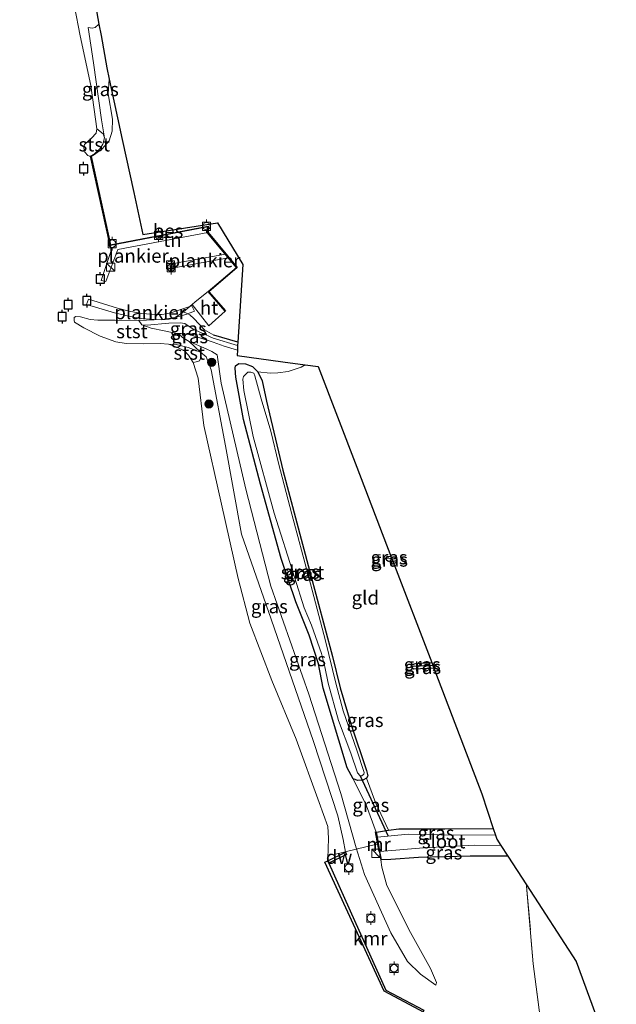
# Model space of a CAD drawing. Units: metres. Extents: x 175049 to 180002, y 550000 to 556251.
# Drawn here: x 175452 to 175561, y 553462 to 553642 of the extents above; entities that cross this region are included whole.
import ezdxf
from ezdxf.enums import TextEntityAlignment as Align

# ---------------------------------------------------------------- set-up
doc = ezdxf.new("R2010")
doc.units = ezdxf.units.M
doc.linetypes.add('IE-TERREINAFSCHEIDING', pattern=[10, 8, -2])
doc.layers.get('0').update_dxf_attribs({"lineweight": 25})
for name, color, linetype, lineweight in [('B-ME-AL-OVERIG-GV-B7', 7, 'BV-GELEIDERAIL', 18), ('B-ME-AL-OVERIG-L-B1', 7, 'Continuous', 18), ('B-ME-GR-BOOM-S-B1', 93, 'Continuous', 18), ('B-ME-GW-KRUINLIJN-L-B1', 93, 'Continuous', 18), ('B-ME-GW-TEENLIJN-L-B1', 93, 'Continuous', 18), ('B-ME-IE-GRASLAND-GV-B6', 93, 'Continuous', 18), ('B-ME-IE-GRONDWERKLIJN-GROND_INGERICHT-GV-B6', 253, 'Continuous', 18), ('B-ME-IE-HULPGEOMETRIE-L-B1', 53, 'Continuous', 18), ('B-ME-IE-INRICHTINGSELEMENT-S-B1', 253, 'Continuous', 18), ('B-ME-IE-INRICHTINGSELEMENT-S-B2', 253, 'Continuous', 18), ('B-ME-IE-TERREINAFSCHEIDING-DOORGANG-L-B1', 8, 'IE-TERREINAFSCHEIDING-KUNSTMATIG-OPEN', 18), ('B-ME-IE-TERREINAFSCHEIDING-RASTERHEKWERK-L-B1', 8, 'IE-TERREINAFSCHEIDING', 18), ('B-ME-MW-MUUR-GV-B6', 8, 'IE-TERREINAFSCHEIDING-KUNSTMATIG', 18), ('B-ME-OB-BEKLEDING-GV-B6', 253, 'Continuous', 18), ('B-ME-OB-WATERLIJN-L-B1', 133, 'OB-WATERLIJN', 18), ('B-ME-OG-WATER-GV-B6', 153, 'Continuous', 18), ('B-ME-VH-VERH_SOORT-HOUT-GV-B6', 8, 'Continuous', 18), ('B-ME-VV-BOLDER-S-B1', 213, 'Continuous', 18)]:
    doc.layers.add(name, color=color, linetype=linetype, lineweight=lineweight)
for name, color, linetype in [('B-ME-GC-DAMWAND-GV-B6', 10, 'Continuous'), ('B-ME-GW-INSTEEKWATERGANG-L-B1', 10, 'Continuous'), ('B-ME-GW-WATERGANG-GREPPEL-L-B1', 10, 'Continuous'), ('B-ME-IE-TERREINAFSCHEIDING-HAAG-L-B1', 10, 'Continuous'), ('B-ME-KG-KADASTRAAL-OPNAMEDTMGRENS-L-B1', 10, 'Continuous'), ('B-ME-KW-DUIKER-L-B1', 10, 'Continuous'), ('B-ME-OB-BESCHOEIING-GV-B6', 10, 'Continuous'), ('B-ME-VV-AFMEERCONSTRUCTIE-S-B1', 10, 'Continuous'), ('B-ME-VV-KADEMUUR-GV-B6', 10, 'Continuous')]:
    doc.layers.add(name, color=color, linetype=linetype)
doc.styles.add('NLCS-ISO', font='NLCS-ISO.TTF')
doc.linetypes.add('BV-GELEIDERAIL', pattern='A,10,-3,[108,NLCS.SHX,S=1,R=0,X=0,Y=0],-3', length=16)
doc.linetypes.add('IE-TERREINAFSCHEIDING-KUNSTMATIG', pattern='A,4,[82,NLCS.SHX,S=0.75,R=90,X=0,Y=0],4,-2', length=10)
doc.linetypes.add('IE-TERREINAFSCHEIDING-KUNSTMATIG-OPEN', pattern='A,7,-1.5,[67,NLCS.SHX,S=0.75,R=0,X=0,Y=0],-1.5', length=10)
doc.linetypes.add('OB-WATERLIJN', pattern='A,10,[32,NLCS.SHX,S=2,R=0,X=0,Y=0],-12', length=22)

# ---------------------------------------------------------------- blocks, each defined once
blk = doc.blocks.new('boom')
h = blk.add_hatch(color=256)
edge = h.paths.add_edge_path()
edge.add_arc((0, 0), 0.75, 0, 360)
blk.add_circle((0, 0), 0.75)
blk = doc.blocks.new('kast')
blk.add_line((-0.75, -0.75), (0.75, 0.75))
blk.add_lwpolyline([(-0.75, 0.75), (0.75, 0.75), (0.75, -0.75), (-0.75, -0.75)], close=True)
blk = doc.blocks.new('meerpaal')
for p, q in [((-0.75, 0), (-1.25, 0)), ((0.75, 0.75), (-0.75, 0.75)), ((-0.75, 0.75), (-0.75, -0.75)), ((0.75, -0.75), (0.75, 0.75)), ((0.75, 0), (1.25, 0)), ((-0.75, -0.75), (0.75, -0.75))]:
    blk.add_line(p, q)
blk = doc.blocks.new('bolder')
for p, q in [((-0.75, 0), (-1.25, 0)), ((-0.75, 0.75), (-0.75, -0.75)), ((0.75, 0.75), (-0.75, 0.75)), ((0.75, -0.75), (0.75, 0.75)), ((0.75, 0), (1.25, 0)), ((-0.75, -0.75), (0.75, -0.75))]:
    blk.add_line(p, q)
blk.add_circle((0, 0), 0.673)

msp = doc.modelspace()

# ---------------------------------------------------------------- linework, layer by layer
at = {"layer": 'B-ME-AL-OVERIG-GV-B7'}
for points in [[(175466.5118, 553594.7002, 0.2704), (175468.3469, 553600.1681, 0.2387), (175468.1986, 553601.1677, -0.0104), (175486.0176, 553604.6042, 0.0083), (175486.0374, 553603.4826, -0.0364), (175469.5226, 553600.3845, -0.0004), (175467.3833, 553594.4918, 0.2358), (175466.5118, 553594.7002, 0.2704)], [(175489.8453, 553598.8283, -0.0565), (175479.1929, 553596.8741, -0.0205), (175479.0579, 553597.7043, -0.0176), (175489.2713, 553599.5181, -0.0234), (175489.8453, 553598.8283, -0.0565)], [(175483.0922, 553590.0382, 0.0054), (175483.6119, 553589.0866, 0.0112), (175481.9819, 553588.4536, 0.0184), (175478.9771, 553587.6351, -0.0292), (175477.4956, 553587.5157, -0.0364), (175476.1546, 553587.5793, -0.032), (175473.8244, 553587.7171, -0.0148), (175471.788, 553588.0897, -0.0047), (175468.945, 553588.7574, 0.0097), (175463.8419, 553590.2915, -0.0076), (175464.1757, 553591.2564, -0.0119), (175469.4835, 553589.6108, -0.0637), (175471.6406, 553589.061, -0.0637), (175473.9176, 553588.6853, -0.058), (175476.4352, 553588.487, -0.058), (175477.5772, 553588.4544, -0.0407), (175478.4674, 553588.5862, -0.0306), (175479.6092, 553588.9149, -0.022), (175483.0922, 553590.0382, 0.0054)]]:
    msp.add_polyline3d(points, dxfattribs=at)
at = {"layer": 'B-ME-AL-OVERIG-L-B1'}
msp.add_line((175517.2281, 553491.5393, 0.3947), (175508.9488, 553489.5768, 0.3507), dxfattribs=at)
at = {"layer": 'B-ME-GC-DAMWAND-GV-B6'}
msp.add_polyline3d([(175511.4548, 553489.6087, 0.0118), (175508.2137, 553488.0098, -0.1365), (175508.011, 553488.4674, -0.603), (175511.2336, 553490.0572, -0.0376), (175511.4548, 553489.6087, 0.0118)], dxfattribs=at)
at = {"layer": 'B-ME-GW-INSTEEKWATERGANG-L-B1'}
for points in [[(175510.2448, 553520.1354, -1.0208), (175512.286, 553513.3324, -1.0287), (175515.1121, 553504.9963, -1.0208), (175515.3222, 553504.0467, -1.0406), (175515.0716, 553503.6052, -1.0454), (175514.4211, 553503.2132, -1.0544), (175513.495, 553503.1812, -1.0663), (175512.6696, 553503.4748, -1.0564), (175511.5503, 553505.4538, -1.0386), (175507.1785, 553520.069, -0.9594), (175506.3196, 553524.5309, -0.9277), (175504.6051, 553529.7432, -0.9119), (175502.1403, 553535.8659, -0.9317), (175499.4864, 553543.82, -1.0049), (175495.6937, 553557.4239, -1.0287), (175492.59, 553569.2518, -1.0445), (175491.1381, 553576.9882, -1.0703), (175491.0223, 553578.65, -1.1297), (175491.1, 553579.0597, -1.1633), (175491.7324, 553579.5216, -1.193), (175492.9573, 553579.4682, -1.1851), (175494.197, 553578.9312, -1.1772), (175495.2064, 553577.9653, -1.1633), (175495.9579, 553576.3237, -1.1594), (175496.7612, 553572.6099, -1.1), (175499.7944, 553559.9996, -1.1178), (175504.6632, 553541.6184, -1.2505), (175508.8624, 553525.8676, -1.1831), (175510.2448, 553520.1354, -1.0208)], [(175518.7103, 553543.8425, -1.0237), (175518.7972, 553544.1688, -1.0197), (175519.0745, 553544.195, -1.0098), (175519.5691, 553544.2282, -1.0141)], [(175519.9172, 553543.3196, -1.0366), (175519.1485, 553543.2804, -1.0415), (175518.7977, 553543.4238, -1.0355), (175518.7103, 553543.8425, -1.0237)], [(175523.3676, 553524.1209, -1.0415), (175523.5248, 553524.4709, -1.0276), (175524.068, 553524.5653, -1.0316), (175527.0334, 553524.7463, -1.0535)], [(175527.4165, 553523.7465, -1.0346), (175523.7371, 553523.5625, -1.0395), (175523.455, 553523.7022, -1.0494), (175523.3676, 553524.1209, -1.0415)], [(175516.9506, 553493.724, -0.8807), (175519.1115, 553494.0525, -1.0683), (175521.0176, 553494.3432, -1.2301), (175529.472, 553494.3343, -1.2532), (175538.315, 553494.3459, -1.2346)], [(175540.9787, 553489.2909, -0.6795), (175534.0573, 553489.3383, -0.6887), (175524.651, 553489.065, -0.7616), (175519.5727, 553488.6747, -0.8346), (175517.8352, 553488.632, -0.8788)]]:
    msp.add_polyline3d(points, dxfattribs=at)
at = {"layer": 'B-ME-GW-KRUINLIJN-L-B1'}
for points in [[(175467.1019, 553620.8116, -0.0975), (175466.5515, 553624.1042, -0.0111), (175465.1219, 553634.5656, -0.0705), (175464.132, 553640.994, -0.2005)], [(175465.1943, 553617.8539, -0.15), (175466.3363, 553618.8573, -0.075), (175466.8202, 553619.6773, -0.069), (175467.1019, 553620.8116, -0.0975)], [(175491.4974, 553582.7807, 0.4348), (175487.0008, 553584.1618, 0.5227), (175484.8658, 553585.0911, 0.5107), (175483.3621, 553585.7944, 0.5497), (175481.8286, 553586.7981, 0.3697), (175480.9857, 553586.975, 0.3277), (175478.8758, 553586.9168, 0.1657), (175474.8958, 553586.5194, -0.0143), (175473.9434, 553586.5972, -0.1673), (175473.3709, 553587.3817, -0.603)], [(175491.4439, 553581.9568, 0.4059), (175489.0334, 553582.6847, 0.4657), (175486.9974, 553583.3819, 0.4113), (175482.8649, 553584.7246, 0.5167), (175481.4721, 553584.981, 0.4657), (175480.6739, 553584.9365, 0.3229)], [(175485.7357, 553580.7141, -0.0514), (175484.6815, 553581.5811, -0.021), (175482.4331, 553582.4135, -0.021), (175480.2649, 553582.958, -0.249), (175478.8205, 553583.0192, -0.603)], [(175485.7357, 553580.7141, -0.0514), (175486.6745, 553578.3545, -0.0308), (175489.2784, 553564.4571, 0.0722), (175492.2239, 553548.237, 0.1316), (175497.6623, 553532.6942, 0.1019), (175505.4024, 553510.3202, 0.191), (175509.8415, 553496.6808, 0.0524), (175510.8043, 553492.3512, 0.0563), (175511.2336, 553490.0572, -0.0376)], [(175527.821, 553465.6939, -0.0552), (175524.9751, 553467.7095, -0.0226), (175522.6002, 553470.0204, 0.0638), (175519.543, 553475.2583, 0.0562), (175514.74, 553485.9833, 0.0158), (175513.174, 553490.8451, 0.1272), (175510.4025, 553500.8032, 0.085), (175504.5088, 553518.9592, 0.0139), (175497.5796, 553538.7239, 0.1291), (175492.9747, 553556.4748, 0.1061), (175488.4761, 553575.9189, 0.0274), (175487.7426, 553581.0829, -0.0898)]]:
    msp.add_polyline3d(points, dxfattribs=at)
at = {"layer": 'B-ME-GW-TEENLIJN-L-B1'}
for points in [[(175466.0977, 553641.6412, -0.086), (175465.4161, 553641.0146, -0.0718), (175464.8401, 553640.8867, -0.1373), (175464.132, 553640.994, -0.2005)], [(175487.1461, 553584.6886, 0.0365), (175485.4216, 553585.6938, 0.0029), (175483.4778, 553587.7318, -0.104), (175482.7437, 553588.4343, -0.31), (175482.2316, 553588.6555, -0.3892), (175481.5728, 553588.9522, -0.603)], [(175480.6739, 553584.9365, 0.3229), (175481.3959, 553584.2377, 0.2355), (175482.6106, 553583.5519, 0.0873), (175485.7019, 553582.166, -0.0761), (175486.7571, 553581.6964, -0.0761), (175487.7426, 553581.0829, -0.0898)], [(175495.2064, 553577.9653, -1.1633), (175497.4713, 553577.7583, -1.1099), (175498.8536, 553577.8066, -1.102), (175500.7286, 553578.0348, -1.0703), (175503.1464, 553578.8541, -1.0445), (175503.852, 553579.2611, -1.0391)], [(175516.8521, 553493.7069, -0.8807), (175515.1157, 553498.5429, -0.7076), (175512.6696, 553503.4748, -1.0564)], [(175527.821, 553465.6939, -0.0552), (175527.9063, 553466.1808, -0.0653), (175526.8068, 553468.7579, -0.0905), (175523.13, 553475.3508, -0.1846), (175518.7918, 553483.9701, -0.3106), (175517.9097, 553487.3078, -0.576), (175517.7366, 553488.6149, -0.8788)]]:
    msp.add_polyline3d(points, dxfattribs=at)
at = {"layer": 'B-ME-GW-WATERGANG-GREPPEL-L-B1'}
for p, q in [((175519.7441, 553543.7714, -1.363), (175519.34, 553543.7527, -1.3642)), ((175527.2285, 553524.2372, -1.3602), (175523.7895, 553524.0149, -1.3543))]:
    msp.add_line(p, q, dxfattribs=at)
at = {"layer": 'B-ME-IE-GRASLAND-GV-B6'}
for points in [[(175465.5394, 553644.7613, 0.4055), (175466.0977, 553641.6412, -0.086), (175465.4161, 553641.0146, -0.0718), (175464.8401, 553640.8867, -0.1373), (175464.132, 553640.994, -0.2005), (175465.1219, 553634.5656, -0.0705), (175466.5515, 553624.1042, -0.0111), (175467.1019, 553620.8116, -0.0975), (175466.8808, 553621.5448, -0.15), (175465.6943, 553622.4595, -0.603), (175465.4492, 553624.2338, -0.603), (175464.6304, 553630.4092, -0.603), (175462.6301, 553639.5066, -0.603), (175460.5688, 553650.2898, -0.603)], [(175467.9811, 553631.5463, 0.0456), (175467.762, 553628.8815, 0.0415), (175468.5804, 553624.2557, 0.0674), (175468.4902, 553622.0188, 0.0803), (175467.9399, 553620.2784, 0.0674), (175466.657, 553618.8055, 0.022), (175465.2491, 553617.7703, -0.0039), (175465.1943, 553617.8539, -0.15), (175466.3363, 553618.8573, -0.075), (175466.8202, 553619.6773, -0.069), (175467.1019, 553620.8116, -0.0975), (175466.5515, 553624.1042, -0.0111), (175465.1219, 553634.5656, -0.0705), (175464.132, 553640.994, -0.2005), (175464.8401, 553640.8867, -0.1373), (175465.4161, 553641.0146, -0.0718), (175466.0977, 553641.6412, -0.086), (175466.468, 553639.5722, -0.0809), (175467.5283, 553633.647, -0.0774), (175467.9811, 553631.5463, 0.0456)], [(175487.1461, 553584.6886, 0.0365), (175491.5365, 553583.3839, 0.0677), (175491.4974, 553582.7807, 0.4348), (175487.0008, 553584.1618, 0.5227), (175484.8658, 553585.0911, 0.5107), (175483.3621, 553585.7944, 0.5497), (175481.8286, 553586.7981, 0.3697), (175480.9857, 553586.975, 0.3277), (175478.8758, 553586.9168, 0.1657), (175474.8958, 553586.5194, -0.0143), (175473.9434, 553586.5972, -0.1673), (175473.3709, 553587.3817, -0.603), (175477.5914, 553587.5678, -0.603), (175480.0506, 553587.9521, -0.603), (175481.5728, 553588.9522, -0.603), (175482.2316, 553588.6555, -0.3892), (175482.7437, 553588.4343, -0.31), (175483.4778, 553587.7318, -0.104), (175485.4216, 553585.6938, 0.0029), (175487.1461, 553584.6886, 0.0365)], [(175491.4974, 553582.7807, 0.4348), (175491.4439, 553581.9568, 0.4059), (175489.0334, 553582.6847, 0.4657), (175486.9974, 553583.3819, 0.4113), (175482.8649, 553584.7246, 0.5167), (175481.4721, 553584.981, 0.4657), (175480.6739, 553584.9365, 0.3229), (175478.0123, 553585.456, 0.2203), (175475.6713, 553585.9523, 0.1367), (175473.9434, 553586.5972, -0.1673), (175474.8958, 553586.5194, -0.0143), (175478.8758, 553586.9168, 0.1657), (175480.9857, 553586.975, 0.3277), (175481.8286, 553586.7981, 0.3697), (175483.3621, 553585.7944, 0.5497), (175484.8658, 553585.0911, 0.5107), (175487.0008, 553584.1618, 0.5227), (175491.4974, 553582.7807, 0.4348)], [(175491.4439, 553581.9568, 0.4059), (175491.3803, 553580.9782, -0.2822), (175499.7941, 553579.8198, 0.0835), (175503.852, 553579.2611, -1.0391), (175503.1464, 553578.8541, -1.0445), (175500.7286, 553578.0348, -1.0703), (175498.8536, 553577.8066, -1.102), (175497.4713, 553577.7583, -1.1099), (175495.2064, 553577.9653, -1.1633), (175494.197, 553578.9312, -1.1772), (175492.9573, 553579.4682, -1.1851), (175491.7324, 553579.5216, -1.193), (175491.1, 553579.0597, -1.1633), (175491.0223, 553578.65, -1.1297), (175491.1381, 553576.9882, -1.0703), (175492.59, 553569.2518, -1.0445), (175495.6937, 553557.4239, -1.0287), (175499.4864, 553543.82, -1.0049), (175502.1403, 553535.8659, -0.9317), (175504.6051, 553529.7432, -0.9119), (175506.3196, 553524.5309, -0.9277), (175507.1785, 553520.069, -0.9594), (175511.5503, 553505.4538, -1.0386), (175512.6696, 553503.4748, -1.0564), (175515.1157, 553498.5429, -0.7076), (175516.8521, 553493.7069, -0.8807), (175517.7366, 553488.6149, -0.8788), (175517.9097, 553487.3078, -0.576), (175518.7918, 553483.9701, -0.3106), (175523.13, 553475.3508, -0.1846), (175526.8068, 553468.7579, -0.0905), (175527.9063, 553466.1808, -0.0653), (175527.821, 553465.6939, -0.0552), (175524.9751, 553467.7095, -0.0226), (175522.6002, 553470.0204, 0.0638), (175519.543, 553475.2583, 0.0562), (175514.74, 553485.9833, 0.0158), (175513.174, 553490.8451, 0.1272), (175510.4025, 553500.8032, 0.085), (175504.5088, 553518.9592, 0.0139), (175497.5796, 553538.7239, 0.1291), (175492.9747, 553556.4748, 0.1061), (175488.4761, 553575.9189, 0.0274), (175487.7426, 553581.0829, -0.0898), (175486.7571, 553581.6964, -0.0761), (175485.7019, 553582.166, -0.0761), (175482.6106, 553583.5519, 0.0873), (175481.3959, 553584.2377, 0.2355), (175480.6739, 553584.9365, 0.3229), (175481.4721, 553584.981, 0.4657), (175482.8649, 553584.7246, 0.5167), (175486.9974, 553583.3819, 0.4113), (175489.0334, 553582.6847, 0.4657), (175491.4439, 553581.9568, 0.4059)], [(175525.5857, 553461.0991, -0.2338), (175518.6343, 553464.758, -0.1632), (175512.9193, 553477.5146, -0.0708), (175508.2137, 553488.0098, -0.1365), (175511.4548, 553489.6087, 0.0118), (175511.2336, 553490.0572, -0.0376), (175510.8043, 553492.3512, 0.0563), (175509.8415, 553496.6808, 0.0524), (175505.4024, 553510.3202, 0.191), (175497.6623, 553532.6942, 0.1019), (175492.2239, 553548.237, 0.1316), (175489.2784, 553564.4571, 0.0722), (175486.6745, 553578.3545, -0.0308), (175485.7357, 553580.7141, -0.0514), (175484.6815, 553581.5811, -0.021), (175482.6106, 553583.5519, 0.0873), (175485.7019, 553582.166, -0.0761), (175486.7571, 553581.6964, -0.0761), (175487.7426, 553581.0829, -0.0898)], [(175485.7357, 553580.7141, -0.0514), (175486.6745, 553578.3545, -0.0308), (175489.2784, 553564.4571, 0.0722), (175492.2239, 553548.237, 0.1316), (175497.6623, 553532.6942, 0.1019), (175505.4024, 553510.3202, 0.191), (175509.8415, 553496.6808, 0.0524), (175510.8043, 553492.3512, 0.0563), (175511.2336, 553490.0572, -0.0376), (175508.011, 553488.4674, -0.603), (175508.0418, 553488.9368, -0.603), (175508.0925, 553490.6836, -0.603), (175508.1543, 553492.633, -0.603), (175507.9878, 553494.7416, -0.603), (175506.423, 553499.1393, -0.603), (175502.2268, 553510.7136, -0.603), (175497.7723, 553521.4893, -0.603), (175493.7513, 553531.9364, -0.603), (175491.5837, 553540.1598, -0.603), (175488.5139, 553553.7492, -0.603), (175485.3185, 553568.1356, -0.603), (175484.249, 553576.8293, -0.603), (175483.3792, 553579.6989, -0.603), (175483.9222, 553579.8263, -0.407), (175484.5034, 553580.0168, -0.3298), (175484.8058, 553580.7489, -0.2644), (175484.6815, 553581.5811, -0.021), (175485.7357, 553580.7141, -0.0514)], [(175487.7426, 553581.0829, -0.0898), (175488.4761, 553575.9189, 0.0274), (175492.9747, 553556.4748, 0.1061), (175497.5796, 553538.7239, 0.1291), (175504.5088, 553518.9592, 0.0139), (175510.4025, 553500.8032, 0.085), (175513.174, 553490.8451, 0.1272), (175514.74, 553485.9833, 0.0158), (175519.543, 553475.2583, 0.0562), (175522.6002, 553470.0204, 0.0638), (175524.9751, 553467.7095, -0.0226), (175527.821, 553465.6939, -0.0552), (175527.9063, 553466.1808, -0.0653), (175526.8068, 553468.7579, -0.0905), (175523.13, 553475.3508, -0.1846), (175518.7918, 553483.9701, -0.3106), (175517.9097, 553487.3078, -0.576), (175517.7366, 553488.6149, -0.8788), (175517.8352, 553488.632, -0.8788), (175519.5727, 553488.6747, -0.8346), (175524.651, 553489.065, -0.7616), (175534.0573, 553489.3383, -0.6887), (175540.9787, 553489.2909, -0.6795), (175544.3965, 553484.0333, -0.3401), (175544.4217, 553483.7946, -0.3291), (175545.6379, 553469.6275, 0.172), (175547.0669, 553458.3652, 0.3064)], [(175495.2064, 553577.9653, -1.1633), (175495.9579, 553576.3237, -1.1594), (175496.7612, 553572.6099, -1.1), (175499.7944, 553559.9996, -1.1178), (175504.6632, 553541.6184, -1.2505), (175508.8624, 553525.8676, -1.1831), (175510.2448, 553520.1354, -1.0208), (175512.286, 553513.3324, -1.0287), (175515.1121, 553504.9963, -1.0208), (175515.3222, 553504.0467, -1.0406), (175515.0716, 553503.6052, -1.0454), (175514.4211, 553503.2132, -1.0544), (175513.495, 553503.1812, -1.0663), (175512.6696, 553503.4748, -1.0564), (175511.5503, 553505.4538, -1.0386), (175507.1785, 553520.069, -0.9594), (175506.3196, 553524.5309, -0.9277), (175504.6051, 553529.7432, -0.9119), (175502.1403, 553535.8659, -0.9317), (175499.4864, 553543.82, -1.0049), (175495.6937, 553557.4239, -1.0287), (175492.59, 553569.2518, -1.0445), (175491.1381, 553576.9882, -1.0703), (175491.0223, 553578.65, -1.1297), (175491.1, 553579.0597, -1.1633), (175491.7324, 553579.5216, -1.193), (175492.9573, 553579.4682, -1.1851), (175494.197, 553578.9312, -1.1772), (175495.2064, 553577.9653, -1.1633)], [(175495.7928, 553573.0631, -1.8247), (175494.6704, 553577.2497, -1.8247), (175494.4493, 553577.7447, -1.8247), (175493.9066, 553577.9124, -1.8247), (175493.3419, 553577.9296, -1.8247), (175492.5677, 553577.1443, -1.8247), (175492.4702, 553576.6254, -1.8247), (175492.6061, 553574.5761, -1.8247), (175494.3091, 553566.1362, -1.8247), (175498.203, 553552.1128, -1.8247), (175501.9186, 553540.3755, -1.8247), (175503.654, 553534.7895, -1.8247), (175505.0385, 553531.6095, -1.8247), (175506.8631, 553526.3911, -1.8247), (175507.4906, 553523.9976, -1.8247), (175508.0696, 553520.9721, -1.8247), (175509.9732, 553514.1766, -1.8247), (175512.2223, 553508.1486, -1.8247), (175513.4199, 553504.5787, -1.8247), (175513.9544, 553504.0113, -1.8247), (175514.2433, 553503.9955, -1.8247), (175514.593, 553504.335, -1.8247), (175514.6509, 553504.6353, -1.8247), (175513.3559, 553508.6934, -1.8247), (175510.827, 553515.9095, -1.8247), (175509.4511, 553521.0067, -1.8247), (175507.5698, 553528.7115, -1.8247), (175504.509, 553540.3162, -1.8247), (175501.407, 553551.9232, -1.8247), (175498.9805, 553561.2583, -1.8247), (175497.5498, 553567.1172, -1.8247), (175495.7928, 553573.0631, -1.8247)], [(175519.7441, 553543.7714, -1.363), (175519.34, 553543.7527, -1.3642), (175518.7103, 553543.8425, -1.0237), (175518.7972, 553544.1688, -1.0197), (175519.0745, 553544.195, -1.0098), (175519.5691, 553544.2282, -1.0141), (175519.7441, 553543.7714, -1.363)], [(175519.34, 553543.7527, -1.3642), (175519.7441, 553543.7714, -1.363), (175519.9172, 553543.3196, -1.0366), (175519.1485, 553543.2804, -1.0415), (175518.7977, 553543.4238, -1.0355), (175518.7103, 553543.8425, -1.0237), (175519.34, 553543.7527, -1.3642)], [(175527.2285, 553524.2372, -1.3602), (175523.7895, 553524.0149, -1.3543), (175523.3676, 553524.1209, -1.0415), (175523.5248, 553524.4709, -1.0276), (175524.068, 553524.5653, -1.0316), (175527.0334, 553524.7463, -1.0535), (175527.2285, 553524.2372, -1.3602)], [(175527.4165, 553523.7465, -1.0346), (175523.7371, 553523.5625, -1.0395), (175523.455, 553523.7022, -1.0494), (175523.3676, 553524.1209, -1.0415), (175523.7895, 553524.0149, -1.3543), (175527.2285, 553524.2372, -1.3602), (175527.4165, 553523.7465, -1.0346)], [(175516.7271, 553499.1532, -0.8669), (175519.1115, 553494.0525, -1.0683), (175516.9506, 553493.724, -0.8807), (175516.8521, 553493.7069, -0.8807), (175515.1157, 553498.5429, -0.7076), (175512.6696, 553503.4748, -1.0564), (175513.495, 553503.1812, -1.0663), (175514.4211, 553503.2132, -1.0544), (175515.0716, 553503.6052, -1.0454), (175516.7271, 553499.1532, -0.8669)], [(175538.7001, 553493.1635, -2.1594), (175528.6915, 553493.218, -2.1594), (175522.7037, 553493.319, -2.1594), (175517.114, 553492.7835, -2.1594), (175516.9506, 553493.724, -0.8807), (175519.1115, 553494.0525, -1.0683), (175521.0176, 553494.3432, -1.2301), (175529.472, 553494.3343, -1.2532), (175538.315, 553494.3459, -1.2346), (175538.7001, 553493.1635, -2.1594)], [(175539.6896, 553491.2739, -2.1594), (175540.9787, 553489.2909, -0.6795), (175534.0573, 553489.3383, -0.6887), (175524.651, 553489.065, -0.7616), (175519.5727, 553488.6747, -0.8346), (175517.8352, 553488.632, -0.8788), (175517.5678, 553490.1712, -2.1594), (175518.9795, 553490.2992, -2.1594), (175525.5655, 553490.861, -2.1594), (175534.9539, 553491.2958, -2.1594), (175539.6896, 553491.2739, -2.1594)], [(175547.0669, 553458.3652, 0.3064), (175545.6379, 553469.6275, 0.172), (175544.4217, 553483.7946, -0.3291), (175544.3965, 553484.0333, -0.3401), (175553.4856, 553470.0516, -0.1409), (175560.8529, 553450.0985, 0.355)]]:
    msp.add_polyline3d(points, dxfattribs=at)
at = {"layer": 'B-ME-IE-GRONDWERKLIJN-GROND_INGERICHT-GV-B6'}
for points in [[(175491.5365, 553583.3839, 0.0677), (175487.1461, 553584.6886, 0.0365), (175485.4216, 553585.6938, 0.0029), (175483.4778, 553587.7318, -0.104), (175482.7437, 553588.4343, -0.31), (175482.2316, 553588.6555, -0.3892), (175481.5728, 553588.9522, -0.603), (175483.1377, 553590.284, -0.603), (175486.2257, 553586.4022, 0.0392), (175489.2145, 553589.0574, 0.045), (175489.2901, 553589.1228, 0.1281), (175486.237, 553592.6506, 0.0831), (175491.4211, 553597.0479, 0.1191), (175486.0765, 553603.468, 0.0591), (175486.066, 553604.6604, 0.0591), (175468.2032, 553601.2165, -0.0174), (175464.6599, 553617.3841, -0.0174), (175465.2491, 553617.7703, -0.0039), (175466.657, 553618.8055, 0.022), (175467.9399, 553620.2784, 0.0674), (175468.4902, 553622.0188, 0.0803), (175468.5804, 553624.2557, 0.0674), (175467.762, 553628.8815, 0.0415), (175467.9811, 553631.5463, 0.0456), (175470.3603, 553620.5083, 0.1026), (175472.4532, 553610.7985, 0.1446), (175474.1119, 553603.1034, 0.0521), (175487.8187, 553605.262, 0.0689), (175492.4596, 553597.5991, 0.084), (175491.5365, 553583.3839, 0.0677)], [(175519.5691, 553544.2282, -1.0141), (175519.0745, 553544.195, -1.0098), (175518.7972, 553544.1688, -1.0197), (175518.7103, 553543.8425, -1.0237), (175518.7977, 553543.4238, -1.0355), (175519.1485, 553543.2804, -1.0415), (175519.9172, 553543.3196, -1.0366), (175527.0334, 553524.7463, -1.0535), (175524.068, 553524.5653, -1.0316), (175523.5248, 553524.4709, -1.0276), (175523.3676, 553524.1209, -1.0415), (175523.455, 553523.7022, -1.0494), (175523.7371, 553523.5625, -1.0395), (175527.4165, 553523.7465, -1.0346), (175536.2387, 553500.7204, -0.9563), (175538.315, 553494.3459, -1.2346), (175529.472, 553494.3343, -1.2532), (175521.0176, 553494.3432, -1.2301), (175519.1115, 553494.0525, -1.0683), (175516.7271, 553499.1532, -0.8669), (175515.0716, 553503.6052, -1.0454), (175515.3222, 553504.0467, -1.0406), (175515.1121, 553504.9963, -1.0208), (175512.286, 553513.3324, -1.0287), (175510.2448, 553520.1354, -1.0208), (175508.8624, 553525.8676, -1.1831), (175504.6632, 553541.6184, -1.2505), (175499.7944, 553559.9996, -1.1178), (175496.7612, 553572.6099, -1.1), (175495.9579, 553576.3237, -1.1594), (175495.2064, 553577.9653, -1.1633), (175497.4713, 553577.7583, -1.1099), (175498.8536, 553577.8066, -1.102), (175500.7286, 553578.0348, -1.0703), (175503.1464, 553578.8541, -1.0445), (175503.852, 553579.2611, -1.0391), (175506.2744, 553578.9276, -1.0138), (175513.3369, 553560.4942, -1.0197), (175519.5691, 553544.2282, -1.0141)]]:
    msp.add_polyline3d(points, dxfattribs=at)
at = {"layer": 'B-ME-IE-HULPGEOMETRIE-L-B1'}
for p, q in [((175519.34, 553543.7527, -1.3642), (175518.7103, 553543.8425, -1.0237)), ((175523.7895, 553524.0149, -1.3543), (175523.3676, 553524.1209, -1.0415))]:
    msp.add_line(p, q, dxfattribs=at)
at = {"layer": 'B-ME-IE-TERREINAFSCHEIDING-DOORGANG-L-B1'}
msp.add_line((175544.3965, 553484.0333, -0.3401), (175544.4217, 553483.7946, -0.3291), dxfattribs=at)
at = {"layer": 'B-ME-IE-TERREINAFSCHEIDING-HAAG-L-B1'}
msp.add_line((175491.5365, 553583.3839, 0.0677), (175487.1461, 553584.6886, 0.0365), dxfattribs=at)
at = {"layer": 'B-ME-IE-TERREINAFSCHEIDING-RASTERHEKWERK-L-B1'}
for p, q in [((175515.0716, 553503.6052, -1.0454), (175516.7271, 553499.1532, -0.8669)), ((175516.6786, 553493.7616, -0.8632), (175517.3592, 553490.1657, -0.9657))]:
    msp.add_line(p, q, dxfattribs=at)
msp.add_polyline3d([(175544.4217, 553483.7946, -0.3291), (175545.6379, 553469.6275, 0.172), (175547.0669, 553458.3652, 0.3064), (175541.4894, 553453.5073, 0.485), (175537.4265, 553449.6766, 0.2296), (175531.4762, 553444.8525, -0.2638)], dxfattribs=at)
at = {"layer": 'B-ME-KG-KADASTRAAL-OPNAMEDTMGRENS-L-B1'}
msp.add_polyline3d([(175465.5394, 553644.7613, 0.4055), (175466.0977, 553641.6412, -0.086), (175466.468, 553639.5722, -0.0809), (175467.5283, 553633.647, -0.0774), (175467.9811, 553631.5463, 0.0456), (175470.3603, 553620.5083, 0.1026), (175472.4532, 553610.7985, 0.1446), (175474.1119, 553603.1034, 0.0521), (175487.8187, 553605.262, 0.0689), (175492.4596, 553597.5991, 0.084), (175491.5365, 553583.3839, 0.0677), (175491.4974, 553582.7807, 0.4348), (175491.4439, 553581.9568, 0.4059), (175491.3803, 553580.9782, -0.2822), (175499.7941, 553579.8198, 0.0835), (175503.852, 553579.2611, -1.0391), (175506.2744, 553578.9276, -1.0138), (175513.3369, 553560.4942, -1.0197), (175519.5691, 553544.2282, -1.0141), (175519.7441, 553543.7714, -1.363), (175519.9172, 553543.3196, -1.0366), (175527.0334, 553524.7463, -1.0535), (175527.2285, 553524.2372, -1.3602), (175527.4165, 553523.7465, -1.0346), (175536.2387, 553500.7204, -0.9563), (175538.315, 553494.3459, -1.2346), (175538.7001, 553493.1635, -2.1594), (175538.9401, 553492.4269, -2.1594), (175539.6896, 553491.2739, -2.1594), (175540.9787, 553489.2909, -0.6795), (175544.3965, 553484.0333, -0.3401), (175553.4856, 553470.0516, -0.1409), (175560.8529, 553450.0985, 0.355)], dxfattribs=at)
at = {"layer": 'B-ME-KW-DUIKER-L-B1'}
msp.add_line((175513.9544, 553504.0113, -1.8247), (175519.0416, 553492.9682, -2.1594), dxfattribs=at)
at = {"layer": 'B-ME-MW-MUUR-GV-B6'}
msp.add_polyline3d([(175517.114, 553492.7835, -2.1594), (175517.5678, 553490.1712, -2.1594), (175517.8352, 553488.632, -0.8788), (175517.7366, 553488.6149, -0.8788), (175516.8521, 553493.7069, -0.8807), (175516.9506, 553493.724, -0.8807), (175517.114, 553492.7835, -2.1594)], dxfattribs=at)
at = {"layer": 'B-ME-OB-BEKLEDING-GV-B6'}
for points in [[(175467.1019, 553620.8116, -0.0975), (175466.8202, 553619.6773, -0.069), (175466.3363, 553618.8573, -0.075), (175465.1943, 553617.8539, -0.15), (175464.5475, 553617.43, -0.603), (175464.3497, 553617.4784, -0.603), (175464.0424, 553617.6099, -0.603), (175463.5363, 553618.192, -0.603), (175463.3353, 553618.9857, -0.603), (175463.4179, 553619.6007, -0.603), (175464.7193, 553620.7358, -0.603), (175465.5531, 553621.6683, -0.603), (175465.6943, 553622.4595, -0.603), (175466.8808, 553621.5448, -0.15), (175467.1019, 553620.8116, -0.0975)], [(175473.3709, 553587.3817, -0.603), (175473.9434, 553586.5972, -0.1673), (175475.6713, 553585.9523, 0.1367), (175478.0123, 553585.456, 0.2203), (175480.6739, 553584.9365, 0.3229), (175481.3959, 553584.2377, 0.2355), (175482.6106, 553583.5519, 0.0873), (175484.6815, 553581.5811, -0.021), (175482.4331, 553582.4135, -0.021), (175480.2649, 553582.958, -0.249), (175478.8205, 553583.0192, -0.603), (175477.2813, 553583.1488, -0.603), (175474.3317, 553583.0848, -0.603), (175471.0863, 553583.1838, -0.603), (175469.1818, 553583.4463, -0.603), (175466.3152, 553584.484, -0.603), (175463.3532, 553586.0462, -0.603), (175461.6358, 553587.0434, -0.603), (175461.5293, 553587.3653, -0.603), (175461.5833, 553587.938, -0.603), (175461.8395, 553588.0819, -0.603), (175462.7191, 553588.0676, -0.603), (175464.5094, 553587.5743, -0.603), (175465.8905, 553587.4421, -0.603), (175469.0402, 553587.4499, -0.603), (175473.3709, 553587.3817, -0.603)], [(175484.6815, 553581.5811, -0.021), (175484.8058, 553580.7489, -0.2644), (175484.5034, 553580.0168, -0.3298), (175483.9222, 553579.8263, -0.407), (175483.3792, 553579.6989, -0.603), (175482.4918, 553581.0118, -0.603), (175481.7047, 553581.8903, -0.603), (175479.8961, 553582.6667, -0.603), (175478.8205, 553583.0192, -0.603), (175480.2649, 553582.958, -0.249), (175482.4331, 553582.4135, -0.021), (175484.6815, 553581.5811, -0.021)]]:
    msp.add_polyline3d(points, dxfattribs=at)
at = {"layer": 'B-ME-OB-BESCHOEIING-GV-B6'}
msp.add_polyline3d([(175465.2491, 553617.7703, -0.0039), (175464.6599, 553617.3841, -0.0174), (175468.2032, 553601.2165, -0.0174), (175486.066, 553604.6604, 0.0591), (175486.0765, 553603.468, 0.0591), (175491.4211, 553597.0479, 0.1191), (175486.237, 553592.6506, 0.0831), (175489.2901, 553589.1228, 0.1281), (175489.2145, 553589.0574, 0.045), (175486.0953, 553592.6616, -0.603), (175491.2808, 553597.0601, -0.603), (175485.9768, 553603.4314, -0.603), (175485.9671, 553604.5395, -0.603), (175468.1263, 553601.0999, -0.603), (175464.5475, 553617.43, -0.603), (175465.1943, 553617.8539, -0.15), (175465.2491, 553617.7703, -0.0039)], dxfattribs=at)
at = {"layer": 'B-ME-OB-WATERLIJN-L-B1'}
for points in [[(175451.5738, 553686.0053, -0.603), (175456.0288, 553668.3261, -0.603), (175460.5688, 553650.2898, -0.603), (175462.6301, 553639.5066, -0.603), (175464.6304, 553630.4092, -0.603)], [(175464.6304, 553630.4092, -0.603), (175465.4492, 553624.2338, -0.603), (175465.6943, 553622.4595, -0.603), (175465.5531, 553621.6683, -0.603), (175464.7193, 553620.7358, -0.603), (175463.4179, 553619.6007, -0.603), (175463.3353, 553618.9857, -0.603), (175463.5363, 553618.192, -0.603), (175464.0424, 553617.6099, -0.603), (175464.3497, 553617.4784, -0.603), (175464.5475, 553617.43, -0.603), (175468.1263, 553601.0999, -0.603), (175485.9671, 553604.5395, -0.603), (175485.9768, 553603.4314, -0.603), (175491.2808, 553597.0601, -0.603), (175486.0953, 553592.6616, -0.603), (175483.7159, 553590.7762, -0.603), (175483.1377, 553590.284, -0.603), (175481.5728, 553588.9522, -0.603), (175480.0506, 553587.9521, -0.603), (175477.5914, 553587.5678, -0.603), (175473.3709, 553587.3817, -0.603), (175469.0402, 553587.4499, -0.603), (175465.8905, 553587.4421, -0.603), (175464.5094, 553587.5743, -0.603), (175462.7191, 553588.0676, -0.603), (175461.8395, 553588.0819, -0.603), (175461.5833, 553587.938, -0.603), (175461.5293, 553587.3653, -0.603), (175461.6358, 553587.0434, -0.603), (175463.3532, 553586.0462, -0.603), (175466.3152, 553584.484, -0.603), (175469.1818, 553583.4463, -0.603), (175471.0863, 553583.1838, -0.603), (175474.3317, 553583.0848, -0.603), (175477.2813, 553583.1488, -0.603), (175478.8205, 553583.0192, -0.603), (175479.8961, 553582.6667, -0.603), (175481.7047, 553581.8903, -0.603), (175482.4918, 553581.0118, -0.603), (175483.3792, 553579.6989, -0.603), (175484.249, 553576.8293, -0.603), (175485.3185, 553568.1356, -0.603), (175488.5139, 553553.7492, -0.603), (175491.5837, 553540.1598, -0.603), (175493.7513, 553531.9364, -0.603), (175497.7723, 553521.4893, -0.603), (175502.2268, 553510.7136, -0.603), (175506.423, 553499.1393, -0.603), (175507.9878, 553494.7416, -0.603), (175508.1543, 553492.633, -0.603), (175508.0925, 553490.6836, -0.603), (175508.0418, 553488.9368, -0.603), (175508.011, 553488.4674, -0.603), (175507.4616, 553488.1963, -0.603), (175518.3528, 553464.5813, -0.603), (175524.8624, 553461.1193, -0.603)]]:
    msp.add_polyline3d(points, dxfattribs=at)
at = {"layer": 'B-ME-OG-WATER-GV-B6'}
for points in [[(175460.5688, 553650.2898, -0.603), (175462.6301, 553639.5066, -0.603), (175464.6304, 553630.4092, -0.603), (175465.4492, 553624.2338, -0.603), (175465.6943, 553622.4595, -0.603), (175465.5531, 553621.6683, -0.603), (175464.7193, 553620.7358, -0.603), (175463.4179, 553619.6007, -0.603), (175463.3353, 553618.9857, -0.603), (175463.5363, 553618.192, -0.603), (175464.0424, 553617.6099, -0.603), (175464.3497, 553617.4784, -0.603), (175464.5475, 553617.43, -0.603), (175468.1263, 553601.0999, -0.603), (175485.9671, 553604.5395, -0.603), (175485.9768, 553603.4314, -0.603), (175491.2808, 553597.0601, -0.603), (175486.0953, 553592.6616, -0.603), (175483.7159, 553590.7762, -0.603), (175483.1377, 553590.284, -0.603), (175481.5728, 553588.9522, -0.603), (175480.0506, 553587.9521, -0.603), (175477.5914, 553587.5678, -0.603), (175473.3709, 553587.3817, -0.603), (175469.0402, 553587.4499, -0.603), (175465.8905, 553587.4421, -0.603), (175464.5094, 553587.5743, -0.603), (175462.7191, 553588.0676, -0.603), (175461.8395, 553588.0819, -0.603), (175461.5833, 553587.938, -0.603), (175461.5293, 553587.3653, -0.603), (175461.6358, 553587.0434, -0.603), (175463.3532, 553586.0462, -0.603), (175466.3152, 553584.484, -0.603), (175469.1818, 553583.4463, -0.603), (175471.0863, 553583.1838, -0.603), (175474.3317, 553583.0848, -0.603), (175477.2813, 553583.1488, -0.603), (175478.8205, 553583.0192, -0.603), (175479.8961, 553582.6667, -0.603), (175481.7047, 553581.8903, -0.603), (175482.4918, 553581.0118, -0.603), (175483.3792, 553579.6989, -0.603), (175484.249, 553576.8293, -0.603), (175485.3185, 553568.1356, -0.603), (175488.5139, 553553.7492, -0.603), (175491.5837, 553540.1598, -0.603), (175493.7513, 553531.9364, -0.603), (175497.7723, 553521.4893, -0.603), (175502.2268, 553510.7136, -0.603), (175506.423, 553499.1393, -0.603), (175507.9878, 553494.7416, -0.603), (175508.1543, 553492.633, -0.603), (175508.0925, 553490.6836, -0.603), (175508.0418, 553488.9368, -0.603), (175508.011, 553488.4674, -0.603), (175507.4616, 553488.1963, -0.603), (175518.3528, 553464.5813, -0.603), (175524.8624, 553461.1193, -0.603)], [(175495.7928, 553573.0631, -1.8247), (175497.5498, 553567.1172, -1.8247), (175498.9805, 553561.2583, -1.8247), (175501.407, 553551.9232, -1.8247), (175504.509, 553540.3162, -1.8247), (175507.5698, 553528.7115, -1.8247), (175509.4511, 553521.0067, -1.8247), (175510.827, 553515.9095, -1.8247), (175513.3559, 553508.6934, -1.8247), (175514.6509, 553504.6353, -1.8247), (175514.593, 553504.335, -1.8247), (175514.2433, 553503.9955, -1.8247), (175513.9544, 553504.0113, -1.8247), (175513.4199, 553504.5787, -1.8247), (175512.2223, 553508.1486, -1.8247), (175509.9732, 553514.1766, -1.8247), (175508.0696, 553520.9721, -1.8247), (175507.4906, 553523.9976, -1.8247), (175506.8631, 553526.3911, -1.8247), (175505.0385, 553531.6095, -1.8247), (175503.654, 553534.7895, -1.8247), (175501.9186, 553540.3755, -1.8247), (175498.203, 553552.1128, -1.8247), (175494.3091, 553566.1362, -1.8247), (175492.6061, 553574.5761, -1.8247), (175492.4702, 553576.6254, -1.8247), (175492.5677, 553577.1443, -1.8247), (175493.3419, 553577.9296, -1.8247), (175493.9066, 553577.9124, -1.8247), (175494.4493, 553577.7447, -1.8247), (175494.6704, 553577.2497, -1.8247), (175495.7928, 553573.0631, -1.8247)], [(175538.7001, 553493.1635, -2.1594), (175538.9401, 553492.4269, -2.1594), (175539.6896, 553491.2739, -2.1594), (175534.9539, 553491.2958, -2.1594), (175525.5655, 553490.861, -2.1594), (175518.9795, 553490.2992, -2.1594), (175517.5678, 553490.1712, -2.1594), (175517.114, 553492.7835, -2.1594), (175522.7037, 553493.319, -2.1594), (175528.6915, 553493.218, -2.1594), (175538.7001, 553493.1635, -2.1594)]]:
    msp.add_polyline3d(points, dxfattribs=at)
at = {"layer": 'B-ME-VH-VERH_SOORT-HOUT-GV-B6'}
msp.add_polyline3d([(175489.2145, 553589.0574, 0.045), (175486.2257, 553586.4022, 0.0392), (175483.1377, 553590.284, -0.603), (175483.7159, 553590.7762, -0.603), (175486.0953, 553592.6616, -0.603), (175489.2145, 553589.0574, 0.045)], dxfattribs=at)
at = {"layer": 'B-ME-VV-KADEMUUR-GV-B6'}
msp.add_polyline3d([(175508.2137, 553488.0098, -0.1365), (175512.9193, 553477.5146, -0.0708), (175518.6343, 553464.758, -0.1632), (175525.5857, 553461.0991, -0.2338), (175525.4321, 553460.8163, -0.2905), (175524.8624, 553461.1193, -0.603), (175518.3528, 553464.5813, -0.603), (175507.4616, 553488.1963, -0.603), (175508.011, 553488.4674, -0.603), (175508.2137, 553488.0098, -0.1365)], dxfattribs=at)

# ---------------------------------------------------------------- block references
at = {"layer": 'B-ME-GR-BOOM-S-B1', "rotation": 90}
for p in [(175486.7455, 553579.7329, -0.1186), (175486.2329, 553572.0955, -0.2894)]:
    msp.add_blockref('boom', p, dxfattribs=at)
at = {"layer": 'B-ME-IE-INRICHTINGSELEMENT-S-B1', "rotation": 90}
msp.add_blockref('kast', (175516.8025, 553489.8334, -0.628), dxfattribs=at)
at = {"layer": 'B-ME-IE-INRICHTINGSELEMENT-S-B2', "rotation": 90}
msp.add_blockref('kast', (175468.2428, 553597.127, 0.3045), dxfattribs=at)
at = {"layer": 'B-ME-VV-AFMEERCONSTRUCTIE-S-B1', "rotation": 90}
for p in [(175463.2888, 553615.1445, 0.0659), (175466.3366, 553594.9807, 0.7888), (175463.8619, 553591.0228, 0.6275), (175460.4603, 553590.2863, 0.4057), (175459.356, 553588.0793, 0.3856)]:
    msp.add_blockref('meerpaal', p, dxfattribs=at)
at = {"layer": 'B-ME-VV-BOLDER-S-B1', "rotation": 90}
for p in [(175485.795, 553604.6273, 0.0938), (175477.0298, 553602.9747, 0.0031), (175468.5092, 553601.4399, 0.0403), (175479.1996, 553597.5667, 0.0009), (175479.3255, 553597.0481, 0.0041), (175511.8314, 553487.171, 0.0945), (175515.9013, 553477.9666, 0.0424), (175520.1406, 553468.7788, 0.1019)]:
    msp.add_blockref('bolder', p, dxfattribs=at)

# ---------------------------------------------------------------- texts
at = {"layer": 'B-ME-AL-OVERIG-GV-B7', "ltscale": 0.2, "style": 'NLCS-ISO'}
for p in [(175472.3162, 553599.2124), (175485.4425, 553598.3506), (175475.4795, 553588.8557)]:
    msp.add_text('plankier', height=2.5, dxfattribs=at).set_placement(p, align=Align.MIDDLE_CENTER)
at = {"layer": 'B-ME-GC-DAMWAND-GV-B6', "ltscale": 0.2, "style": 'NLCS-ISO'}
msp.add_text('dw', height=2.5, dxfattribs=at).set_placement((175510.0736, 553489.1504), align=Align.MIDDLE_CENTER)
at = {"layer": 'B-ME-IE-GRASLAND-GV-B6', "ltscale": 0.2, "style": 'NLCS-ISO'}
for p in [(175466.3562, 553629.7057), (175482.4537, 553585.8665), (175482.7204, 553584.4659), (175519.2272, 553543.9905), (175519.3137, 553543.5615), (175503.1722, 553541.3514), (175503.5605, 553540.9625), (175497.3064, 553535.0242), (175504.2901, 553525.3374), (175525.298, 553524.3806), (175525.392, 553523.8998), (175514.8387, 553514.2022), (175515.8905, 553498.6561), (175527.8253, 553493.5647), (175529.2732, 553489.9639)]:
    msp.add_text('gras', height=2.5, dxfattribs=at).set_placement(p, align=Align.MIDDLE_CENTER)
at = {"layer": 'B-ME-IE-GRONDWERKLIJN-GROND_INGERICHT-GV-B6', "ltscale": 0.2, "style": 'NLCS-ISO'}
for s, p in [('tn', (175479.5354, 553602.1015)), ('gld', (175514.8721, 553536.6202))]:
    msp.add_text(s, height=2.5, dxfattribs=at).set_placement(p, align=Align.MIDDLE_CENTER)
at = {"layer": 'B-ME-MW-MUUR-GV-B6', "ltscale": 0.2, "style": 'NLCS-ISO'}
msp.add_text('mr', height=2.5, dxfattribs=at).set_placement((175517.31, 553491.488), align=Align.MIDDLE_CENTER)
at = {"layer": 'B-ME-OB-BEKLEDING-GV-B6', "ltscale": 0.2, "style": 'NLCS-ISO'}
for p in [(175465.2421, 553619.5811), (175472.1364, 553585.3778), (175482.6321, 553581.451)]:
    msp.add_text('stst', height=2.5, dxfattribs=at).set_placement(p, align=Align.MIDDLE_CENTER)
at = {"layer": 'B-ME-OB-BESCHOEIING-GV-B6', "ltscale": 0.2, "style": 'NLCS-ISO'}
msp.add_text('bes', height=2.5, dxfattribs=at).set_placement((175478.7562, 553603.7779), align=Align.MIDDLE_CENTER)
at = {"layer": 'B-ME-OG-WATER-GV-B6', "ltscale": 0.2, "style": 'NLCS-ISO'}
for p in [(175503.3704, 553541.2659), (175529.2369, 553491.9978)]:
    msp.add_text('sloot', height=2.5, dxfattribs=at).set_placement(p, align=Align.MIDDLE_CENTER)
at = {"layer": 'B-ME-VH-VERH_SOORT-HOUT-GV-B6', "ltscale": 0.2, "style": 'NLCS-ISO'}
msp.add_text('ht', height=2.5, dxfattribs=at).set_placement((175486.2673, 553589.7065), align=Align.MIDDLE_CENTER)
at = {"layer": 'B-ME-VV-KADEMUUR-GV-B6', "ltscale": 0.2, "style": 'NLCS-ISO'}
msp.add_text('kmr', height=2.5, dxfattribs=at).set_placement((175515.7687, 553474.2572), align=Align.MIDDLE_CENTER)

doc.saveas('drawing.dxf')
